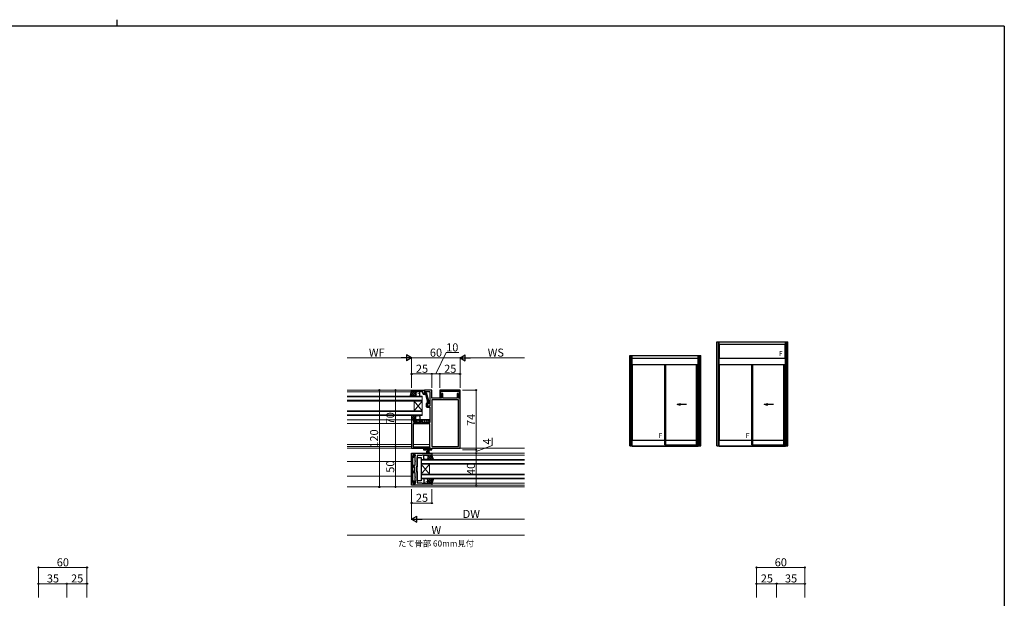
# Model space of a CAD drawing. Extents: x 0 to 2267, y 0 to 1612.
# Drawn here: x 987 to 2208, y 895 to 1612 of the extents above; entities that cross this region are included whole.
import ezdxf

# ---------------------------------------------------------------- set-up
doc = ezdxf.new("R2010")
doc.units = 0
doc.layers.add('USER1', color=3, linetype='CONTINUOUS')
doc.layers.add('YKK_ZWAK', color=7, linetype='CONTINUOUS')
for name, color, linetype, lineweight in [('YKK_11', 7, 'CONTINUOUS', 30), ('YKK_12', 2, 'CONTINUOUS', 13), ('YKK_13', 4, 'CONTINUOUS', 30), ('YKK_A1', 4, 'CONTINUOUS', 30), ('YKK_D', 6, 'CONTINUOUS', 13)]:
    doc.layers.add(name, color=color, linetype=linetype, lineweight=lineweight)
doc.styles.add('text-b', font='txt')

# ---------------------------------------------------------------- blocks, each defined once
blk = doc.blocks.new('A201')
at = {"layer": 'YKK_ZWAK', "color": 8, "linetype": 'Continuous'}
blk.add_line((296.01, 412), (296.01, 410), dxfattribs=at)
at = {"layer": 'YKK_ZWAK', "color": 254, "linetype": 'Continuous'}
for q in [(21, 410), (571, 35)]:
    blk.add_line((571, 410), q, dxfattribs=at)

msp = doc.modelspace()

# ---------------------------------------------------------------- linework, layer by layer
at = {"layer": 'YKK_11', "linetype": 'ByBlock', "lineweight": -2, "ltscale": 0.5}
for p, q in [((1473.3, 1152.7), (1489.3, 1152.7)), ((1473.3, 1150.7), (1473.3, 1152.7)), ((1483.4, 1150.7), (1473.3, 1150.7)), ((1483.6, 1150.8), (1483.4, 1150.7)), ((1484.1, 1150.8), (1483.6, 1150.8)), ((1484.3, 1150.7), (1484.1, 1150.8)), ((1484.4, 1150.7), (1484.3, 1150.7)), ((1484.6, 1150.8), (1484.4, 1150.7)), ((1485.1, 1150.8), (1484.6, 1150.8)), ((1485.3, 1150.7), (1485.1, 1150.8)), ((1486.3, 1150.7), (1485.3, 1150.7)), ((1487.3, 1148.9), (1487.3, 1149.7)), ((1489, 1150.7), (1488.8, 1150.5)), ((1488.8, 1150.5), (1488.8, 1148.7)), ((1488.8, 1148.7), (1490.1, 1148.7)), ((1490.9, 1147.4), (1488.8, 1147.4)), ((1489.3, 1151), (1489, 1150.7)), ((1489.3, 1152.7), (1489.3, 1151)), ((1498.3, 1152.7), (1489.3, 1152.7)), ((1489.3, 1152.7), (1489.3, 1148.7)), ((1489.3, 1148.7), (1490.1, 1148.7)), ((1490.1, 1148.7), (1490.8, 1149.9)), ((1490.1, 1148.7), (1490.6, 1149.6)), ((1490.6, 1149.6), (1490.6, 1151.1)), ((1490.6, 1151.1), (1495.8, 1151.1)), ((1490.8, 1149.9), (1491.4, 1149.9)), ((1492.9, 1139.6), (1490.9, 1147.4)), ((1491.4, 1149.9), (1494.1, 1139.8)), ((1495.8, 1151.1), (1495.8, 1133)), ((1498.3, 1142.7), (1498.3, 1152.7)), ((1533.3, 1152.7), (1508.3, 1152.7)), ((1508.3, 1152.7), (1508.3, 1143.2)), ((1509.3, 1145.9), (1509.3, 1151.6)), ((1509.3, 1151.6), (1515.5, 1151.6)), ((1510.9, 1148.7), (1509.7, 1145.4)), ((1512, 1148.7), (1510.9, 1148.7)), ((1512, 1142.7), (1512, 1148.7)), ((1515.5, 1151.6), (1515.8, 1151.3)), ((1515.8, 1151.3), (1525.8, 1151.3)), ((1525.8, 1151.3), (1526.1, 1151.6)), ((1526.1, 1151.6), (1532.3, 1151.6)), ((1530.8, 1148.7), (1529.6, 1148.7)), ((1529.6, 1148.7), (1529.6, 1142.7)), ((1532, 1145.4), (1530.8, 1148.7)), ((1532.3, 1151.6), (1532.3, 1145.9)), ((1533.3, 1143.2), (1533.3, 1152.7)), ((1492.3, 1136.2), (1491.3, 1136.2)), ((1491.3, 1136.2), (1491.3, 1132.5)), ((1492.3, 1133), (1492.3, 1136.2)), ((1492.5, 1135.9), (1492.9, 1136.3)), ((1492.9, 1136.3), (1492.9, 1139.6)), ((1494.1, 1135.9), (1493.4, 1135.1)), ((1494.1, 1139.8), (1494.1, 1135.9)), ((1510.3, 1142.7), (1498.3, 1142.7)), ((1498.3, 1140.8), (1498.3, 1082.6)), ((1531.4, 1140.8), (1498.3, 1140.8)), ((1508.3, 1143.2), (1509.2, 1143.2)), ((1509.2, 1143.2), (1510.5, 1145.3)), ((1510.5, 1145.3), (1509.3, 1145.9)), ((1509.7, 1145.4), (1510.3, 1145)), ((1510.3, 1145), (1510.3, 1142.7)), ((1529.6, 1142.7), (1512, 1142.7)), ((1532.3, 1145.9), (1531.2, 1145.3)), ((1531.2, 1145.3), (1532.4, 1143.2)), ((1531.3, 1145), (1532, 1145.4)), ((1531.3, 1142.7), (1531.3, 1145)), ((1533.3, 1142.7), (1531.3, 1142.7)), ((1531.4, 1082.6), (1531.4, 1140.8)), ((1532.4, 1143.2), (1533.3, 1143.2)), ((1533.3, 1080.7), (1533.3, 1142.7)), ((1495.8, 1133), (1492.3, 1133)), ((1492.3, 1131.5), (1495.8, 1131.5)), ((1495.8, 1131.5), (1495.8, 1112.7)), ((1479.3, 1115.7), (1473.3, 1115.7)), ((1473.3, 1115.7), (1473.3, 1080.7)), ((1475.3, 1110.8), (1475.3, 1082.5)), ((1495.8, 1110.8), (1475.3, 1110.8)), ((1476, 1112.7), (1476, 1114.7)), ((1476, 1114.7), (1479.3, 1114.7)), ((1484.5, 1112.7), (1476, 1112.7)), ((1479.3, 1114.7), (1479.3, 1115.7)), ((1485.5, 1115.7), (1483.3, 1115.7)), ((1483.3, 1115.7), (1483.3, 1114.7)), ((1483.3, 1114.7), (1484.5, 1114.7)), ((1484.5, 1114.7), (1484.5, 1112.7)), ((1485.5, 1112.7), (1485.5, 1115.7)), ((1489.9, 1112.7), (1485.5, 1112.7)), ((1490.1, 1112.6), (1489.9, 1112.7)), ((1490.6, 1112.6), (1490.1, 1112.6)), ((1490.8, 1112.7), (1490.6, 1112.6)), ((1490.9, 1112.7), (1490.8, 1112.7)), ((1491.1, 1112.6), (1490.9, 1112.7)), ((1491.6, 1112.6), (1491.1, 1112.6)), ((1491.8, 1112.7), (1491.6, 1112.6)), ((1495.8, 1112.7), (1491.8, 1112.7)), ((1495.8, 1082.5), (1495.8, 1110.8)), ((1473.3, 1080.7), (1487.8, 1080.7)), ((1473.3, 1070.2), (1473.3, 1074.7)), ((1473.3, 1074.7), (1498.3, 1074.7)), ((1475.3, 1082.5), (1495.8, 1082.5)), ((1487.8, 1080.7), (1487.8, 1078.7)), ((1487.8, 1078.7), (1490.8, 1078.7)), ((1489.3, 1079.7), (1489.3, 1081.3)), ((1489.3, 1081.3), (1496.3, 1081.3)), ((1490.8, 1079.7), (1489.3, 1079.7)), ((1490.8, 1078.7), (1490.8, 1079.7)), ((1496.3, 1079.7), (1494.8, 1079.7)), ((1494.8, 1079.7), (1494.8, 1078.7)), ((1494.8, 1078.7), (1498.3, 1078.7)), ((1496.3, 1081.3), (1496.3, 1079.7)), ((1498.3, 1082.6), (1531.4, 1082.6)), ((1498.3, 1078.7), (1498.3, 1080.7)), ((1498.3, 1080.7), (1533.3, 1080.7)), ((1498.3, 1074.7), (1498.3, 1072.2)), ((1474.8, 1070.2), (1473.3, 1070.2)), ((1473.3, 1039.3), (1473.3, 1070.1)), ((1473.3, 1070.1), (1475, 1070.1)), ((1476, 1069.1), (1474.3, 1069.1)), ((1474.3, 1069.1), (1474.3, 1058.4)), ((1477.8, 1072.7), (1474.8, 1072.7)), ((1474.8, 1072.7), (1474.8, 1070.2)), ((1475, 1070.1), (1475, 1072.4)), ((1475, 1072.4), (1477.7, 1072.4)), ((1477.7, 1071.4), (1476, 1071.4)), ((1476, 1071.4), (1476, 1069.1)), ((1477.7, 1072.4), (1477.7, 1071.4)), ((1477.8, 1065.2), (1477.8, 1072.7)), ((1478, 1065), (1477.8, 1065.2)), ((1477.8, 1064.2), (1478, 1064.4)), ((1477.8, 1059.5), (1477.8, 1064.2)), ((1478, 1064.4), (1478, 1065)), ((1485.5, 1071.7), (1480.3, 1071.7)), ((1480.3, 1071.7), (1480.3, 1057.5)), ((1486.3, 1072.2), (1485.5, 1071.7)), ((1498.3, 1072.2), (1486.3, 1072.2)), ((1474.2, 1058.2), (1474.1, 1058.1)), ((1474.1, 1058.1), (1474.1, 1051.3)), ((1474.1, 1051.3), (1474.2, 1051.2)), ((1474.3, 1058.4), (1474.2, 1058.2)), ((1474.2, 1051.2), (1474.3, 1051)), ((1474.3, 1056.7), (1474.3, 1059.5)), ((1474.3, 1059.5), (1477.8, 1059.5)), ((1475.3, 1056.7), (1474.3, 1056.7)), ((1474.3, 1050), (1474.3, 1052.7)), ((1474.3, 1052.7), (1475.3, 1052.7)), ((1474.3, 1051), (1474.3, 1040.3)), ((1477.8, 1050), (1474.3, 1050)), ((1476.9, 1058), (1475.3, 1058)), ((1475.3, 1058), (1475.3, 1056.7)), ((1475.3, 1052.7), (1475.3, 1051.5)), ((1475.3, 1051.5), (1476.9, 1051.5)), ((1476.9, 1051.5), (1476.9, 1058)), ((1477.8, 1045.2), (1477.8, 1050)), ((1480.3, 1057.5), (1478.9, 1057.5)), ((1478.9, 1057.5), (1478.9, 1052)), ((1478.9, 1052), (1480.3, 1052)), ((1480.3, 1052), (1480.3, 1037.7)), ((1475, 1039.3), (1473.3, 1039.3)), ((1473.3, 1034.7), (1473.3, 1039.2)), ((1473.3, 1039.2), (1474.8, 1039.2)), ((1474.3, 1040.3), (1476, 1040.3)), ((1474.8, 1039.2), (1474.8, 1036.7)), ((1475, 1037), (1475, 1039.3)), ((1476, 1040.3), (1476, 1038)), ((1476, 1038), (1477.7, 1038)), ((1477.7, 1038), (1477.7, 1037)), ((1478, 1045), (1477.8, 1045.2)), ((1477.8, 1044.2), (1478, 1044.4)), ((1477.8, 1040.7), (1477.8, 1044.2)), ((1478, 1040.5), (1477.8, 1040.7)), ((1477.8, 1039.7), (1478, 1039.9)), ((1478, 1039.5), (1477.8, 1039.7)), ((1477.8, 1039.7), (1477.8, 1039.7)), ((1477.8, 1038.7), (1478, 1038.9)), ((1477.8, 1036.7), (1477.8, 1038.7)), ((1478, 1044.4), (1478, 1045)), ((1478, 1039.9), (1478, 1040.5)), ((1478, 1038.9), (1478, 1039.5)), ((1480.3, 1037.7), (1485.5, 1037.7)), ((1485.5, 1037.7), (1486.3, 1037.2)), ((1498.3, 1034.7), (1473.3, 1034.7)), ((1474.8, 1036.7), (1477.8, 1036.7)), ((1477.7, 1037), (1475, 1037)), ((1486.3, 1037.2), (1498.3, 1037.2)), ((1498.3, 1037.2), (1498.3, 1034.7))]:
    msp.add_line(p, q, dxfattribs=at)
for centre, radius, start, end in [((1486.3, 1149.7), 1, 0, 90), ((1488.8, 1148.9), 1.5, 180, 270), ((1492.9, 1135.5), 0.6, 135, 315), ((1492.3, 1132.5), 1, 180, 270)]:
    msp.add_arc(centre, radius, start, end, dxfattribs=at)
at = {"layer": 'YKK_12'}
for p, q in [((1393.3, 1152.7), (1498, 1152.7)), ((1393.3, 1150.7), (1473.8, 1150.7)), ((1490.6, 1150.7), (1495.8, 1150.7)), ((1486.3, 1145.2), (1393.3, 1145.2)), ((1393.3, 1144.2), (1486.3, 1144.2)), ((1486.3, 1140.2), (1393.3, 1140.2)), ((1393.3, 1139.2), (1486.3, 1139.2)), ((1476.3, 1127.2), (1476.3, 1139.2)), ((1486.3, 1127.2), (1476.3, 1139.2)), ((1486.3, 1139.2), (1476.3, 1127.2)), ((1486.3, 1139.2), (1486.3, 1145.2)), ((1486.3, 1127.2), (1486.3, 1139.2)), ((1486.3, 1127.2), (1393.3, 1127.2)), ((1393.3, 1126.2), (1486.3, 1126.2)), ((1486.3, 1121.2), (1486.3, 1127.2)), ((1486.3, 1122.2), (1393.3, 1122.2)), ((1393.3, 1121.2), (1486.3, 1121.2)), ((1393.3, 1115.7), (1473.8, 1115.7)), ((1393.3, 1111.5), (1473.3, 1111.5)), ((1485.1, 1115.7), (1495.8, 1115.7)), ((1393.3, 1085.2), (1473.3, 1085.2)), ((1393.3, 1082.7), (1473.3, 1082.7)), ((1473.6, 1080.7), (1393.3, 1080.7)), ((1475.3, 1085.2), (1495.8, 1085.2)), ((1498, 1074.7), (1613.3, 1074.7)), ((1613.3, 1080.7), (1533.3, 1080.7)), ((1393.3, 1064.2), (1473.3, 1064.2)), ((1613.3, 1066.7), (1485.3, 1066.7)), ((1485.3, 1066.7), (1485.3, 1060.7)), ((1485.3, 1065.7), (1613.3, 1065.7)), ((1498, 1072.2), (1613.3, 1072.2)), ((1613.3, 1061.7), (1485.3, 1061.7)), ((1485.3, 1060.7), (1613.3, 1060.7)), ((1485.3, 1048.7), (1485.3, 1060.7)), ((1485.3, 1048.7), (1495.3, 1060.7)), ((1485.3, 1060.7), (1495.3, 1048.7)), ((1495.3, 1048.7), (1495.3, 1060.7)), ((1393.3, 1046.2), (1473.3, 1046.2)), ((1613.3, 1048.7), (1485.3, 1048.7)), ((1485.3, 1048.7), (1485.3, 1042.7)), ((1485.3, 1047.7), (1613.3, 1047.7)), ((1613.3, 1043.7), (1485.3, 1043.7)), ((1485.3, 1042.7), (1613.3, 1042.7)), ((1613.3, 1032.7), (1393.3, 1032.7)), ((1498, 1037.2), (1613.3, 1037.2)), ((1498, 1034.7), (1613.3, 1034.7))]:
    msp.add_line(p, q, dxfattribs=at)
at = {"layer": 'YKK_13'}
for p, q in [((1471.3, 1145.2), (1473.3, 1150.7)), ((1473.3, 1150.7), (1479.3, 1150.7)), ((1478.3, 1149.7), (1478.3, 1146.2)), ((1478.3, 1149.7), (1478.3, 1146.2)), ((1482.3, 1150.7), (1479.3, 1150.7)), ((1483.3, 1146.2), (1483.3, 1149.7)), ((1479.3, 1145.2), (1471.3, 1145.2)), ((1479.3, 1145.2), (1482.3, 1145.2)), ((1479.3, 1121.2), (1473.3, 1121.2)), ((1473.3, 1121.2), (1473.3, 1115.7)), ((1473.3, 1115.7), (1479.3, 1115.7)), ((1477, 1113.7), (1476.1, 1112.8)), ((1477, 1113.7), (1476.1, 1112.8)), ((1477, 1114.7), (1477, 1114.7)), ((1477, 1114.7), (1477, 1113.7)), ((1477, 1114.7), (1477, 1114.7)), ((1477, 1114.7), (1477, 1113.7)), ((1478.3, 1116.7), (1478.3, 1120.2)), ((1478.3, 1116.7), (1478.3, 1120.2)), ((1479.8, 1113.7), (1478.8, 1112.7)), ((1479.8, 1113.7), (1478.8, 1112.7)), ((1479.1, 1115.7), (1483.6, 1115.7)), ((1479.1, 1115.7), (1483.6, 1115.7)), ((1479.3, 1121.2), (1482.3, 1121.2)), ((1482.3, 1115.7), (1479.3, 1115.7)), ((1479.3, 1115.1), (1479.8, 1114.7)), ((1479.3, 1115.1), (1479.8, 1114.7)), ((1479.8, 1114.7), (1479.8, 1113.7)), ((1479.8, 1114.7), (1479.8, 1113.7)), ((1481.5, 1115.7), (1482.5, 1114.7)), ((1481.5, 1115.7), (1482.5, 1114.7)), ((1482.5, 1113.7), (1481.5, 1112.7)), ((1482.5, 1113.7), (1481.5, 1112.7)), ((1482.5, 1114.7), (1482.5, 1113.7)), ((1482.5, 1114.7), (1482.5, 1113.7)), ((1483.3, 1120.2), (1483.3, 1116.7)), ((1495.8, 1115.7), (1485.1, 1115.7)), ((1485.1, 1115.7), (1495.8, 1115.7)), ((1485.5, 1115.7), (1486.5, 1114.7)), ((1485.5, 1115.7), (1486.5, 1114.7)), ((1486.5, 1113.7), (1485.6, 1112.8)), ((1486.5, 1113.7), (1485.6, 1112.8)), ((1486.5, 1114.7), (1486.5, 1113.7)), ((1486.5, 1114.7), (1486.5, 1113.7)), ((1488.3, 1115.7), (1489.3, 1114.7)), ((1488.3, 1115.7), (1489.3, 1114.7)), ((1489.3, 1113.7), (1488.3, 1112.7)), ((1489.3, 1113.7), (1488.3, 1112.7)), ((1489.3, 1114.7), (1489.3, 1113.7)), ((1489.3, 1114.7), (1489.3, 1113.7)), ((1491, 1115.7), (1492, 1114.7)), ((1491, 1115.7), (1492, 1114.7)), ((1492, 1113.7), (1491, 1112.7)), ((1492, 1113.7), (1491, 1112.7)), ((1492, 1114.7), (1492, 1113.7)), ((1492, 1114.7), (1492, 1113.7)), ((1493.7, 1115.7), (1494.7, 1114.7)), ((1493.7, 1115.7), (1494.7, 1114.7)), ((1494.7, 1113.7), (1493.7, 1112.7)), ((1494.7, 1113.7), (1493.7, 1112.7)), ((1494.7, 1114.7), (1494.7, 1113.7)), ((1494.7, 1114.7), (1494.7, 1113.7)), ((1490.3, 1081.3), (1490.3, 1080.5)), ((1496.3, 1081.3), (1490.3, 1081.3)), ((1490.3, 1080.5), (1496.3, 1080.5)), ((1492.3, 1080.5), (1491.6, 1074.3)), ((1492, 1074.3), (1492.5, 1080.5)), ((1492.7, 1080.5), (1492.4, 1074.3)), ((1492.7, 1074.3), (1492.9, 1080.5)), ((1493.1, 1080.5), (1492.9, 1074.3)), ((1493.3, 1080.5), (1493.3, 1074.3)), ((1493.5, 1080.5), (1493.7, 1074.3)), ((1494, 1074.3), (1493.7, 1080.5)), ((1493.9, 1080.5), (1494.3, 1074.3)), ((1494.6, 1074.3), (1494.1, 1080.5)), ((1494.3, 1080.5), (1495, 1074.3)), ((1496.3, 1080.5), (1496.3, 1081.3)), ((1480.3, 1040.2), (1480.3, 1069.2)), ((1480.3, 1069.2), (1485.3, 1069.2)), ((1485.3, 1069.2), (1485.3, 1040.2)), ((1488.3, 1067.7), (1488.3, 1071.2)), ((1489.3, 1072.2), (1492.3, 1072.2)), ((1492.3, 1066.7), (1489.3, 1066.7)), ((1498.3, 1072.2), (1492.3, 1072.2)), ((1492.3, 1066.7), (1500.3, 1066.7)), ((1493.3, 1071.2), (1493.3, 1067.7)), ((1493.3, 1071.2), (1493.3, 1067.7)), ((1500.3, 1066.7), (1498.3, 1072.2)), ((1485.3, 1040.2), (1480.3, 1040.2)), ((1488.3, 1041.7), (1488.3, 1038.2)), ((1492.3, 1042.7), (1489.3, 1042.7)), ((1492.3, 1042.7), (1500.3, 1042.7)), ((1493.3, 1038.2), (1493.3, 1041.7)), ((1493.3, 1038.2), (1493.3, 1041.7)), ((1500.3, 1042.7), (1498.3, 1037.2)), ((1489.3, 1037.2), (1492.3, 1037.2)), ((1498.3, 1037.2), (1492.3, 1037.2))]:
    msp.add_line(p, q, dxfattribs=at)
at = {"layer": 'YKK_13', "linetype": 'Continuous'}
for p, q in [((1476.8, 1150.7), (1471.4, 1145.3)), ((1474.5, 1145.2), (1472.2, 1147.5)), ((1477.3, 1145.2), (1472.9, 1149.6)), ((1473.9, 1150.7), (1473, 1149.8)), ((1478.3, 1149.5), (1474.1, 1145.2)), ((1478.3, 1147), (1474.6, 1150.7)), ((1478.4, 1149.8), (1477.5, 1150.7)), ((1479.7, 1149.9), (1479.7, 1149.7)), ((1481.2, 1148.5), (1481.2, 1148.3)), ((1482.6, 1149.9), (1482.6, 1149.7)), ((1471.7, 1145.2), (1471.4, 1145.4)), ((1478.3, 1146.6), (1476.9, 1145.2)), ((1479.7, 1146.9), (1479.7, 1146.7)), ((1481.2, 1145.4), (1481.2, 1145.2)), ((1482.6, 1146.9), (1482.6, 1146.7)), ((1477.7, 1121.2), (1473.3, 1116.9)), ((1474.8, 1121.2), (1473.3, 1119.7)), ((1477.1, 1115.7), (1473.3, 1119.5)), ((1474.3, 1115.7), (1473.3, 1116.6)), ((1478.3, 1117.3), (1474.5, 1121.2)), ((1478.3, 1119), (1475, 1115.7)), ((1478.3, 1120.1), (1477.3, 1121.2)), ((1478.4, 1116.3), (1477.8, 1115.7)), ((1478.7, 1117.9), (1478.7, 1118.1)), ((1480.1, 1119.5), (1480.1, 1119.7)), ((1480.1, 1116.5), (1480.1, 1116.7)), ((1481.5, 1121), (1481.5, 1121.2)), ((1481.5, 1117.9), (1481.5, 1118.1)), ((1482.9, 1119.5), (1482.9, 1119.7)), ((1482.9, 1116.5), (1482.9, 1116.7)), ((1488.4, 1070), (1488.4, 1069.8)), ((1489.8, 1071.4), (1489.8, 1071.2)), ((1489.8, 1068.4), (1489.8, 1068.2)), ((1491.3, 1070), (1491.3, 1069.8)), ((1491.3, 1066.9), (1491.3, 1066.7)), ((1492.6, 1072.2), (1492.5, 1072.2)), ((1492.7, 1071.4), (1492.7, 1071.2)), ((1492.7, 1068.4), (1492.7, 1068.2)), ((1492.9, 1066.9), (1492.7, 1066.7)), ((1493.1, 1066.7), (1492.9, 1066.9)), ((1498.2, 1072.2), (1493.2, 1067.2)), ((1495.4, 1072.2), (1493.3, 1070.1)), ((1498.8, 1066.7), (1493.3, 1072.2)), ((1495.9, 1066.7), (1493.3, 1069.3)), ((1499.1, 1070.2), (1495.6, 1066.7)), ((1499.6, 1068.7), (1496.1, 1072.2)), ((1499.8, 1068.1), (1498.4, 1066.7)), ((1488.4, 1039.7), (1488.4, 1039.5)), ((1489.8, 1041.1), (1489.8, 1040.9)), ((1489.8, 1038.1), (1489.8, 1037.9)), ((1491.3, 1042.7), (1491.3, 1042.5)), ((1491.3, 1039.7), (1491.3, 1039.5)), ((1492.7, 1041.1), (1492.7, 1040.9)), ((1492.7, 1038.1), (1492.7, 1037.9)), ((1497, 1042.7), (1493.3, 1039)), ((1494.2, 1042.7), (1493.3, 1041.9)), ((1497.2, 1037.2), (1493.3, 1041)), ((1494.3, 1037.2), (1493.3, 1038.2)), ((1499.8, 1042.7), (1494.3, 1037.2)), ((1498.8, 1038.4), (1494.5, 1042.7)), ((1499, 1039.1), (1497.2, 1037.2)), ((1499.5, 1040.5), (1497.3, 1042.7)), ((1500.3, 1042.6), (1500.1, 1042.7))]:
    msp.add_line(p, q, dxfattribs=at)
at = {"layer": 'YKK_13'}
for centre, start, end in [((1479.3, 1149.7), 90, 180), ((1479.3, 1149.7), 90, 180), ((1482.3, 1149.7), 0, 90), ((1479.3, 1146.2), 180, 270), ((1479.3, 1146.2), 180, 270), ((1482.3, 1146.2), 270, 0), ((1479.3, 1120.2), 89.9998, 179.9998), ((1479.3, 1120.2), 89.9998, 179.9998), ((1479.3, 1116.7), 179.9998, 269.9998), ((1479.3, 1116.7), 179.9998, 269.9998), ((1482.3, 1120.2), 359.9998, 89.9998), ((1482.3, 1116.7), 269.9998, 359.9998), ((1489.3, 1071.2), 90, 180), ((1489.3, 1067.7), 180, 270), ((1492.3, 1071.2), 360, 90), ((1492.3, 1071.2), 360, 90), ((1492.3, 1067.7), 270, 360), ((1492.3, 1067.7), 270, 360), ((1489.3, 1041.7), 90, 180), ((1489.3, 1038.2), 180, 270), ((1492.3, 1041.7), 0, 90), ((1492.3, 1041.7), 0, 90), ((1492.3, 1038.2), 270, 0), ((1492.3, 1038.2), 270, 0)]:
    msp.add_arc(centre, 1, start, end, dxfattribs=at)
at = {"layer": 'YKK_A1'}
for p, q in [((1851.7, 1212.7), (1939.7, 1212.7)), ((1851.7, 1083.7), (1851.7, 1212.7)), ((1853.5, 1083.7), (1853.5, 1212.7)), ((1854.7, 1083.2), (1854.7, 1212.7)), ((1854.7, 1209.5), (1936.7, 1209.5)), ((1855.1, 1192.2), (1855.1, 1209.5)), ((1936.3, 1192.2), (1936.3, 1209.5)), ((1936.7, 1083.2), (1936.7, 1212.7)), ((1938, 1083.7), (1938, 1212.7)), ((1939.7, 1083.7), (1939.7, 1212.7)), ((1743.7, 1083.7), (1743.7, 1195.7)), ((1743.7, 1195.7), (1831.7, 1195.7)), ((1745.5, 1083.7), (1745.5, 1195.7)), ((1746.7, 1083.2), (1746.7, 1195.7)), ((1746.7, 1192.2), (1828.7, 1192.2)), ((1746.7, 1184.5), (1828.7, 1184.5)), ((1747.1, 1090.5), (1747.1, 1184.5)), ((1787.1, 1085), (1787.1, 1184.5)), ((1788.3, 1083.7), (1788.3, 1184.5)), ((1826.6, 1085), (1826.6, 1184.5)), ((1827.8, 1085), (1827.8, 1184.5)), ((1828.3, 1084.5), (1828.3, 1184.5)), ((1828.7, 1083.2), (1828.7, 1195.7)), ((1830, 1083.7), (1830, 1195.7)), ((1831.7, 1083.7), (1831.7, 1195.7)), ((1854.7, 1192.2), (1936.7, 1192.2)), ((1854.7, 1184.5), (1936.7, 1184.5)), ((1855.1, 1090.5), (1855.1, 1184.5)), ((1895.1, 1085), (1895.1, 1184.5)), ((1896.3, 1083.7), (1896.3, 1184.5)), ((1934.6, 1085), (1934.6, 1184.5)), ((1935.8, 1085), (1935.8, 1184.5)), ((1936.3, 1084.5), (1936.3, 1184.5)), ((1746.7, 1090.5), (1787.1, 1090.5)), ((1788.3, 1090.5), (1826.6, 1090.5)), ((1854.7, 1090.5), (1895.1, 1090.5)), ((1896.3, 1090.5), (1934.6, 1090.5)), ((1743.7, 1083.7), (1745.6, 1083.7)), ((1745.6, 1083.7), (1788.3, 1083.7)), ((1746.7, 1083.2), (1828.7, 1083.2)), ((1787.1, 1085), (1827.8, 1085)), ((1828.7, 1083.7), (1831.7, 1083.7)), ((1851.7, 1083.7), (1853.6, 1083.7)), ((1853.6, 1083.7), (1896.3, 1083.7)), ((1854.7, 1083.2), (1936.7, 1083.2)), ((1895.1, 1085), (1935.8, 1085)), ((1936.7, 1083.7), (1939.7, 1083.7))]:
    msp.add_line(p, q, dxfattribs=at)
at = {"layer": 'YKK_A1', "linetype": 'ByBlock', "lineweight": -2}
for p, q in [((1806.7, 1135.8), (1802.5, 1134.7)), ((1914.7, 1135.8), (1910.5, 1134.7)), ((1814, 1134.7), (1802.5, 1134.7)), ((1806.7, 1133.6), (1802.5, 1134.7)), ((1922, 1134.7), (1910.5, 1134.7)), ((1914.7, 1133.6), (1910.5, 1134.7))]:
    msp.add_line(p, q, dxfattribs=at)
at = {"layer": 'YKK_D', "lineweight": -2}
for p, q in [((1473.3, 1192.7), (1466.9, 1196.5)), ((1466.9, 1196.5), (1466.9, 1189)), ((1533.3, 1192.7), (1539.8, 1196.5)), ((1539.8, 1189), (1539.8, 1196.5)), ((1473.3, 1192.7), (1460.4, 1192.7)), ((1473.3, 1192.7), (1466.9, 1189)), ((1533.3, 1192.7), (1539.8, 1189)), ((1533.3, 1192.7), (1546.3, 1192.7)), ((1473.3, 992.7), (1479.8, 996.5)), ((1473.3, 992.7), (1479.8, 989)), ((1473.3, 992.7), (1486.3, 992.7)), ((1479.8, 989), (1479.8, 996.5))]:
    msp.add_line(p, q, dxfattribs=at)
at = {"layer": 'YKK_D'}
for p, q in [((1503.3, 1172.7), (1516.1, 1199.2)), ((1516.1, 1199.2), (1531.6, 1199.2)), ((1465.8, 1192.7), (1393.3, 1192.7)), ((1473.3, 1155.7), (1473.3, 1193.7)), ((1473.3, 1155.7), (1473.3, 1193.7)), ((1473.3, 1192.7), (1533.3, 1192.7)), ((1533.3, 1155.7), (1533.3, 1193.7)), ((1533.3, 1155.7), (1533.3, 1193.7)), ((1613.3, 1192.7), (1540.8, 1192.7)), ((1473.3, 1155.7), (1473.3, 1173.7)), ((1498.3, 1172.7), (1473.3, 1172.7)), ((1498.3, 1155.7), (1498.3, 1173.7)), ((1498.3, 1155.7), (1498.3, 1173.7)), ((1498.3, 1172.7), (1508.3, 1172.7)), ((1508.3, 1155.7), (1508.3, 1173.7)), ((1508.3, 1155.7), (1508.3, 1173.7)), ((1533.3, 1172.7), (1508.3, 1172.7)), ((1533.3, 1155.7), (1533.3, 1173.7)), ((1433.3, 1152.7), (1433.3, 1032.7)), ((1453.3, 1152.7), (1453.3, 1082.7)), ((1536.3, 1152.7), (1554.3, 1152.7)), ((1553.3, 1152.7), (1553.3, 1078.7)), ((1573.3, 1084.2), (1573.3, 1093.5)), ((1453.3, 1082.7), (1453.3, 1032.7)), ((1536.3, 1078.7), (1554.3, 1078.7)), ((1536.3, 1078.7), (1554.3, 1078.7)), ((1553.3, 1076.7), (1573.3, 1084.2)), ((1553.3, 1078.7), (1553.3, 1074.7)), ((1553.3, 1074.7), (1553.3, 1034.7)), ((1473.3, 1029.7), (1473.3, 1011.7)), ((1473.3, 1029.7), (1473.3, 991.7)), ((1498.3, 1029.7), (1498.3, 1011.7)), ((1473.3, 1012.7), (1498.3, 1012.7)), ((1480.8, 992.7), (1613.3, 992.7)), ((1393.3, 972.7), (1613.3, 972.7)), ((1010.8, 895.7), (1010.8, 933.7)), ((1010.8, 932.7), (1070.8, 932.7)), ((1070.8, 895.7), (1070.8, 933.7)), ((1900.8, 895.7), (1900.8, 933.7)), ((1960.8, 932.7), (1900.8, 932.7)), ((1960.8, 895.7), (1960.8, 933.7)), ((1010.8, 895.7), (1010.8, 913.7)), ((1045.8, 912.7), (1010.8, 912.7)), ((1045.8, 895.7), (1045.8, 913.7)), ((1045.8, 895.7), (1045.8, 913.7)), ((1070.8, 912.7), (1045.8, 912.7)), ((1070.8, 895.7), (1070.8, 913.7)), ((1900.8, 895.7), (1900.8, 913.7)), ((1925.8, 912.7), (1900.8, 912.7)), ((1925.8, 895.7), (1925.8, 913.7)), ((1925.8, 895.7), (1925.8, 913.7)), ((1960.8, 912.7), (1925.8, 912.7)), ((1960.8, 895.7), (1960.8, 913.7))]:
    msp.add_line(p, q, dxfattribs=at)
at = {"layer": 'YKK_D', "linetype": 'ByBlock', "lineweight": -2}
for centre in [(1473.3, 1172.7), (1498.3, 1172.7), (1498.3, 1172.7), (1508.3, 1172.7), (1508.3, 1172.7), (1533.3, 1172.7), (1433.3, 1152.7), (1453.3, 1152.7), (1553.3, 1152.7), (1453.3, 1082.7), (1453.3, 1082.7), (1553.3, 1078.7), (1553.3, 1078.7), (1553.3, 1074.7), (1553.3, 1074.7), (1433.3, 1032.7), (1453.3, 1032.7), (1553.3, 1034.7), (1473.3, 1012.7), (1498.3, 1012.7), (1010.8, 932.7), (1070.8, 932.7), (1900.8, 932.7), (1960.8, 932.7), (1010.8, 912.7), (1045.8, 912.7), (1045.8, 912.7), (1070.8, 912.7), (1900.8, 912.7), (1925.8, 912.7), (1925.8, 912.7), (1960.8, 912.7)]:
    msp.add_circle(centre, 0.75, dxfattribs=at)

# ---------------------------------------------------------------- block references
at = {"layer": 'YKK_ZWAK', "xscale": 4, "yscale": 4, "zscale": 4}
msp.add_blockref('A201', (-76, -36), dxfattribs=at)

# ---------------------------------------------------------------- texts
at = {"layer": 'USER1', "style": 'text-b'}
msp.add_text('たて骨部 60mm見付', height=7.5, dxfattribs=at).set_placement((1456.5, 958.8))
at = {"layer": 'YKK_A1', "style": 'text-b'}
for p in [(1928.7, 1195.2), (1779.5, 1093.5), (1887.5, 1093.5)]:
    msp.add_text('F', height=6, dxfattribs=at).set_placement(p)
at = {"layer": 'YKK_D', "style": 'text-b'}
for s, p in [('10', (1516.1, 1200.7)), ('WF', (1420.3, 1194.2)), ('60', (1495.9, 1194.2)), ('WS', (1567.6, 1194.2)), ('25', (1478.6, 1174.2)), ('25', (1513.6, 1174.2)), ('25', (1478.6, 1014.2)), ('DW', (1536.6, 994.2)), ('W', (1497.9, 974.2)), ('60', (1033.4, 934.2)), ('60', (1923.4, 934.2)), ('35', (1021.1, 914.2)), ('25', (1051.1, 914.2)), ('25', (1906.1, 914.2)), ('35', (1936.1, 914.2))]:
    msp.add_text(s, height=10, dxfattribs=at).set_placement(p)
for s, p in [('70', (1451.8, 1110.2)), ('74', (1551.8, 1108.2)), ('120', (1431.8, 1081.3)), ('4', (1571.8, 1085.2)), ('50', (1451.8, 1050.3)), ('40', (1551.8, 1047.4))]:
    msp.add_text(s, height=10, rotation=90, dxfattribs=at).set_placement(p)

doc.saveas('drawing.dxf')
